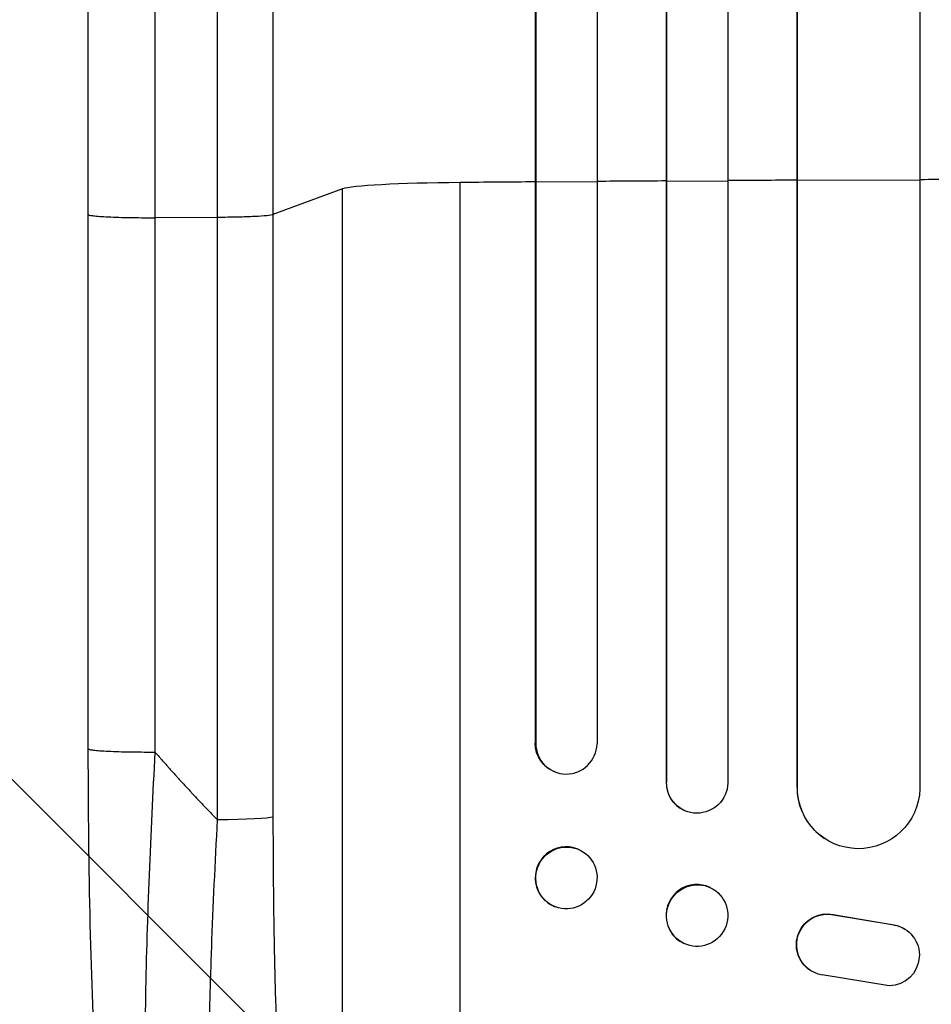
# Model space of a CAD drawing. Units: millimetres. Extents: x -4049 to 2724, y -4372 to 3049.
# Drawn here: x 90 to 313, y -2677 to -2436 of the extents above; entities that cross this region are included whole.
import ezdxf

# ---------------------------------------------------------------- set-up
doc = ezdxf.new("R2010")
doc.units = ezdxf.units.MM
doc.header["$LTSCALE"] = 20
doc.linetypes.add('HIDDEN', pattern=[9.525, 6.35, -3.175])
doc.layers.add('2d', color=230, linetype='Continuous')
doc.layers.add('EN-Free_Space_Hatch', color=10, linetype='HIDDEN')

msp = doc.modelspace()

# ---------------------------------------------------------------- hatches: boundary and pattern name
at = {"layer": 'EN-Free_Space_Hatch'}
h = msp.add_hatch(dxfattribs=at)
h.set_pattern_fill('ANSI31', color=256, scale=100)
h.set_pattern_definition([(315, (1382.55, -774.1), (224.506, 224.506), [])])
edge = h.paths.add_edge_path()
edge.add_line((1382.55, -774.09), (1382.55, -2872.1))
edge.add_arc((382.55, -2872.1), 1000, -90, 0, ccw=False)
edge.add_arc((382.55, -2872.1), 1000, 180, 270, ccw=False)
edge.add_line((-617.45, -2872.1), (-617.45, -774.09))
edge.add_arc((382.55, -774.09), 1000, 90, 180, ccw=False)
edge.add_arc((382.55, -774.09), 1000, 0, 90, ccw=False)

# ---------------------------------------------------------------- linework, layer by layer
at = {"layer": '2d'}
for p, q in [((247.93, -981.88), (247.93, -2622.76)), ((248.05, -982.49), (248.05, -2622.82)), ((263.05, -981.24), (263.05, -2622.94)), ((215.91, -984.63), (215.91, -2613.19)), ((231.05, -983.7), (231.05, -2613.37)), ((310.05, -984.39), (310.05, -2624.4)), ((216.05, -985.24), (216.05, -2613.24)), ((279.97, -985.64), (279.97, -2623.98)), ((280.05, -986.26), (280.05, -2624.03)), ((263.05, -2475.69), (248.05, -2475.78)), ((280.05, -2475.6), (279.97, -2475.55)), ((310.05, -2475.47), (280.05, -2475.6)), ((168.78, -2477.61), (151.74, -2483.92)), ((168.78, -2799.79), (168.78, -2477.61)), ((197.55, -2820.16), (197.55, -2476.06)), ((216.05, -2476.01), (215.91, -2475.96)), ((231.05, -2475.9), (216.05, -2476.01)), ((248.05, -2475.78), (247.93, -2475.73)), ((106.55, -2614.57), (106.55, -2483.88)), ((138.2, -2484.59), (122.86, -2484.66)), ((138.2, -2631.95), (138.2, -2484.59)), ((151.74, -2483.92), (151.74, -2631.27)), ((215.91, -2613.19), (216.05, -2613.24)), ((216.05, -2613.24), (216.05, -2613.24)), ((221, -2620.32), (220.86, -2620.27)), ((248.05, -2622.82), (247.93, -2622.76)), ((248.05, -2622.82), (248.05, -2622.82)), ((280.05, -2624.03), (279.97, -2623.98)), ((280.06, -2624.03), (280.05, -2624.03)), ((252.46, -2629.66), (252.34, -2629.6)), ((286.82, -2636.56), (286.74, -2636.51)), ((226.25, -2639.07), (226.11, -2639.01)), ((258.81, -2648.55), (258.7, -2648.49)), ((220.85, -2653.23), (220.7, -2653.18)), ((288.86, -2655.11), (288.94, -2655.16)), ((288.86, -2655.11), (303.64, -2657.61)), ((288.94, -2655.16), (303.72, -2657.66)), ((303.64, -2657.61), (303.72, -2657.66)), ((306.43, -2658.69), (306.51, -2658.74)), ((252.29, -2662.17), (252.17, -2662.11)), ((283.24, -2668.76), (283.32, -2668.81)), ((302.55, -2672.56), (286.16, -2669.89))]:
    msp.add_line(p, q, dxfattribs=at)
for centre, major_axis, ratio, start_param, end_param in [((382.55, -2532.81), (-1100, 0), 0.052336, -1.448111, -1.43263), ((382.55, -2532.81), (-1100, 0), 0.052336, -1.477406, -1.461945), ((382.55, -2532.81), (1100, 0), 0.052336, 1.621312, 1.636753), ((203.44, -2477.87), (-35, 0), 0.052336, -1.401811, -0.140491), ((382.55, -2532.81), (-1100, 0), 0.052336, -1.418715, -1.401811), ((223.55, -2613.18), (2.55, 7.14), 0.988103, 1.918034, 5.02784), ((255.44, -2622.72), (3.1, 6.89), 0.991927, 1.996398, 3.141593), ((294.98, -2623.92), (8.24, 12.59), 0.995453, 2.152843, 3.141593), ((223.41, -2646.1), (2.7, 7.08), 0.987914, 0, 3.141593), ((255.43, -2655.3), (3.26, 6.81), 0.99174, 0, 3.141593)]:
    msp.add_ellipse(centre, major_axis=major_axis, ratio=ratio, start_param=start_param, end_param=end_param, dxfattribs=at)
at = {"layer": '2d', "extrusion": (0, 0, -1)}
for centre, major_axis, ratio, start_param, end_param in [((223.41, -2613.13), (2.55, 7.14), 0.988103, 3.141593, 4.364968), ((255.55, -2622.77), (3.1, 6.89), 0.991927, 1.173675, 4.286969), ((295.06, -2623.97), (8.24, 12.59), 0.995453, 1.022214, 4.130703), ((136.89, -2631.16), (-15, 0), 0.052336, 3.282084, 4.625123), ((223.55, -2646.15), (2.7, 7.08), 0.987914, 3.141593, 9.424778), ((255.55, -2655.36), (3.26, 6.81), 0.99174, 3.141593, 9.424778), ((287.3, -2662.45), (4.06, 6.31), 0.995602, 3.141593, 5.919125), ((287.38, -2662.5), (4.06, 6.31), 0.995602, 2.732278, 5.919125), ((302.45, -2665.06), (4.06, 6.31), 0.995602, -0.402714, 2.553699), ((302.37, -2665.01), (4.06, 6.31), 0.995602, -0.402714, 0)]:
    msp.add_ellipse(centre, major_axis=major_axis, ratio=ratio, start_param=start_param, end_param=end_param, dxfattribs=at)
at = {"layer": '2d'}
for points, knots in [([(106.55, -2483.88), (106.55, -2454.62), (106.55, -2425.4), (106.55, -2367.32), (106.55, -2338.39), (106.55, -2281.56), (106.56, -2253.57), (106.55, -2198.73), (106.55, -2171.8), (106.55, -2119.17), (106.55, -2093.41), (106.55, -2043.2), (106.55, -2018.7), (106.55, -1982.16), (106.55, -1969.54), (106.55, -1957.17)], [0, 0, 0, 0, 8.789912, 8.789912, 17.608286, 17.608286, 26.340286, 26.340286, 35.022826, 35.022826, 43.694905, 43.694905, 52.396655, 52.396655, 57.107422, 57.107422, 57.107422, 57.107422]), ([(151.74, -1957.63), (151.74, -1976.41), (151.74, -1995.68), (151.74, -2025.34), (151.74, -2035.36), (151.74, -2050.57), (151.74, -2055.67), (151.74, -2065.94), (151.74, -2071.1), (151.74, -2097.03), (151.74, -2118.16), (151.74, -2161.22), (151.74, -2183.14), (151.74, -2227.77), (151.74, -2250.37), (151.74, -2278.96), (151.74, -2284.7), (151.74, -2296.21), (151.74, -2301.98), (151.74, -2319.31), (151.74, -2330.9), (151.74, -2365.8), (151.74, -2389.22), (151.74, -2424.58), (151.74, -2436.41), (151.74, -2460.14), (151.74, -2472.02), (151.74, -2483.92)], [0, 0, 0, 0, 0.0713154, 0.0713154, 0.106973, 0.106973, 0.1248019, 0.1248019, 0.1426307, 0.1426307, 0.2139461, 0.2139461, 0.2852614, 0.2852614, 0.3565768, 0.3565768, 0.3744056, 0.3744056, 0.3922345, 0.3922345, 0.4278921, 0.4278921, 0.4992075, 0.4992075, 0.5348652, 0.5348652, 0.5705229, 0.5705229, 0.5705229, 0.5705229]), ([(138.2, -2484.59), (138.2, -2472.86), (138.2, -2461.14), (138.2, -2437.74), (138.2, -2426.07), (138.2, -2391.2), (138.2, -2368.1), (138.2, -2333.68), (138.2, -2322.24), (138.2, -2305.15), (138.2, -2299.46), (138.2, -2288.11), (138.2, -2282.45), (138.2, -2254.25), (138.2, -2231.96), (138.2, -2187.94), (138.2, -2166.32), (138.2, -2123.86), (138.2, -2103.02), (138.2, -2077.45), (138.2, -2072.36), (138.2, -2062.23), (138.2, -2057.2), (138.2, -2042.19), (138.2, -2032.32), (138.2, -2003.06), (138.2, -1984.06), (138.2, -1965.54)], [0, 0, 0, 0, 0.0352409, 0.0352409, 0.0704819, 0.0704819, 0.1409638, 0.1409638, 0.1762047, 0.1762047, 0.1938252, 0.1938252, 0.2114457, 0.2114457, 0.2819276, 0.2819276, 0.3524095, 0.3524095, 0.4228913, 0.4228913, 0.4405118, 0.4405118, 0.4581323, 0.4581323, 0.4933732, 0.4933732, 0.5638551, 0.5638551, 0.5638551, 0.5638551]), ([(151.74, -2483.92), (151.51, -2484), (150.99, -2484.09), (149.45, -2484.24), (148.43, -2484.32), (145.99, -2484.44), (144.58, -2484.49), (141.52, -2484.56), (139.87, -2484.58), (138.2, -2484.59)], [0, 0, 0, 0, 0.25, 0.25, 0.5, 0.5, 0.75, 0.75, 1, 1, 1, 1]), ([(124.22, -2796.78), (121.69, -2792.53), (120.21, -2788.09), (117.11, -2776.63), (115.68, -2769.31), (113.15, -2752.62), (112.04, -2743.16), (110.13, -2722.76), (109.33, -2711.71), (108.02, -2688.17), (107.52, -2675.51), (106.8, -2648.91), (106.6, -2634.82), (106.55, -2618.67), (106.55, -2616.62), (106.55, -2614.57)], [0, 0, 0, 0, 3.164389, 3.164389, 6.848155, 6.848155, 10.568372, 10.568372, 14.330832, 14.330832, 18.299874, 18.299874, 22.544279, 22.544279, 23.159618, 23.159618, 23.159618, 23.159618]), ([(122.86, -2615.35), (122.29, -2625.38), (121.81, -2635.43), (121.02, -2655.41), (120.73, -2665.33), (120.35, -2684.83), (120.26, -2694.41), (120.31, -2708.33), (120.35, -2712.89), (120.46, -2719.6), (120.5, -2721.81), (120.58, -2725.09), (120.62, -2726.72), (120.67, -2728.6), (120.7, -2729.54), (120.72, -2730.01), (120.72, -2730.21), (120.73, -2730.34), (120.73, -2730.41), (121, -2739.22), (121.39, -2747.48), (122.17, -2758.89), (122.45, -2762.54), (122.93, -2767.72), (123.09, -2769.41), (123.35, -2771.86), (123.49, -2773.07), (123.65, -2774.45), (123.73, -2775.13), (123.77, -2775.47), (123.79, -2775.64), (123.8, -2775.71), (123.8, -2775.76), (123.8, -2775.78), (124.59, -2782.18), (125.48, -2787.64), (127.46, -2796.45), (128.54, -2799.8), (129.7, -2802.01)], [0, 0, 0, 0, 0.125, 0.125, 0.25, 0.25, 0.375, 0.375, 0.4375, 0.4375, 0.46875, 0.46875, 0.484375, 0.492187, 0.496094, 0.498047, 0.499023, 0.499023, 0.5, 0.5, 0.625, 0.625, 0.6875, 0.6875, 0.71875, 0.71875, 0.734375, 0.742187, 0.746094, 0.748047, 0.749023, 0.749512, 0.749512, 0.75, 0.75, 0.875, 0.875, 1, 1, 1, 1]), ([(146.91, -2812.92), (146.28, -2812.31), (145.67, -2811.39), (144.51, -2809), (143.94, -2807.51), (142.86, -2804), (142.34, -2801.97), (141.73, -2799.09), (141.6, -2798.49), (141.36, -2797.28), (141.24, -2796.66), (140.89, -2794.75), (140.67, -2793.42), (140.01, -2789.28), (139.61, -2786.29), (138.86, -2779.91), (138.51, -2776.51), (138.11, -2772.01), (138.03, -2771.09), (137.88, -2769.24), (137.81, -2768.31), (137.6, -2765.48), (137.46, -2763.56), (137.08, -2757.68), (136.87, -2753.62), (136.49, -2745.22), (136.34, -2740.88), (136.15, -2734.18), (136.1, -2731.91), (136.01, -2727.31), (135.97, -2724.99), (135.89, -2717.97), (135.86, -2713.22), (135.87, -2703.58), (135.91, -2698.68), (136.04, -2688.76), (136.14, -2683.73), (136.33, -2676.09), (136.4, -2673.52), (136.56, -2668.38), (136.65, -2665.8), (137.12, -2652.88), (137.6, -2642.46), (138.2, -2631.95)], [0, 0, 0, 0, 0.0156326, 0.0156326, 0.0312651, 0.0312651, 0.0468977, 0.0468977, 0.0508059, 0.0508059, 0.054714, 0.054714, 0.0625303, 0.0625303, 0.0781629, 0.0781629, 0.0937954, 0.0937954, 0.0977036, 0.0977036, 0.1016117, 0.1016117, 0.109428, 0.109428, 0.1250606, 0.1250606, 0.1406932, 0.1406932, 0.1485095, 0.1485095, 0.1563257, 0.1563257, 0.1719583, 0.1719583, 0.1875909, 0.1875909, 0.2032235, 0.2032235, 0.2110398, 0.2110398, 0.218856, 0.218856, 0.2501212, 0.2501212, 0.2501212, 0.2501212]), ([(151.74, -2631.27), (151.74, -2640.95), (151.82, -2650.54), (152.03, -2662.43), (152.07, -2664.8), (152.18, -2669.54), (152.24, -2671.9), (152.43, -2678.94), (152.57, -2683.58), (153.09, -2697.31), (153.52, -2706.23), (154.18, -2717.05), (154.32, -2719.2), (154.54, -2722.39), (154.62, -2723.46), (154.77, -2725.56), (154.84, -2726.61), (155.24, -2731.8), (155.58, -2735.84), (156.3, -2743.66), (156.68, -2747.45), (157.3, -2752.95), (157.51, -2754.74), (157.94, -2758.27), (158.17, -2760), (158.86, -2765.09), (159.34, -2768.29), (160.35, -2774.31), (160.87, -2777.13), (161.69, -2781.06), (161.97, -2782.32), (162.53, -2784.74), (162.82, -2785.89), (163.71, -2789.2), (164.31, -2791.14), (165.54, -2794.52), (166.17, -2795.95), (167.45, -2798.28), (168.11, -2799.18), (168.78, -2799.79)], [0, 0, 0, 0, 0.0289528, 0.0289528, 0.036191, 0.036191, 0.0434292, 0.0434292, 0.0579056, 0.0579056, 0.0868585, 0.0868585, 0.0940967, 0.0940967, 0.0977158, 0.0977158, 0.1013349, 0.1013349, 0.1158113, 0.1158113, 0.1302877, 0.1302877, 0.1375259, 0.1375259, 0.1447641, 0.1447641, 0.1592405, 0.1592405, 0.1737169, 0.1737169, 0.1809551, 0.1809551, 0.1881933, 0.1881933, 0.2026697, 0.2026697, 0.2171461, 0.2171461, 0.2316225, 0.2316225, 0.2316225, 0.2316225])]:
    msp.add_open_spline(points, degree=3, knots=knots, dxfattribs=at)
for points in [[(122.86, -1966.37), (122.86, -2116.35), (122.86, -2294.59), (122.86, -2484.66)], [(122.86, -2484.66), (122.86, -2528.22), (122.86, -2571.79), (122.86, -2615.35)]]:
    msp.add_open_spline(points, degree=3, dxfattribs=at)
for points, weights, degree in [([(106.55, -2483.88), (106.55, -2484.73), (122.86, -2484.66)], [0.940025891038, 0.655018060036, 1], 2), ([(106.55, -2614.57), (106.55, -2615.43), (122.86, -2615.35)], [0.940025925989, 0.655018038883, 1], 2), ([(122.86, -2615.35), (127.8, -2621.04), (132.91, -2626.58), (138.2, -2631.95)], [1, 0.999671580185, 0.999671580185, 1], 3)]:
    msp.add_rational_spline(points, weights, degree=degree, dxfattribs=at)

doc.saveas('drawing.dxf')
